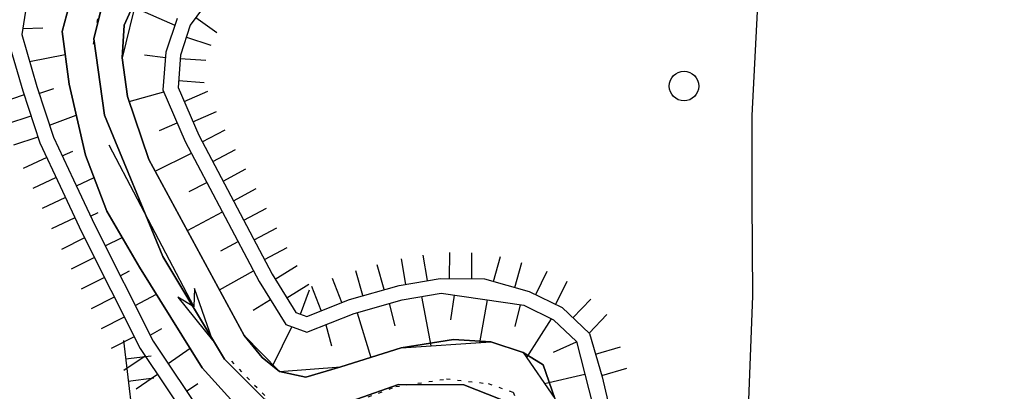
# Model space of a CAD drawing. Extents: x 1740553 to 1744863, y 5045719 to 5048848.
# Drawn here: x 1740991 to 1741124, y 5047910 to 5047960 of the extents above; entities that cross this region are included whole.
import ezdxf

# ---------------------------------------------------------------- set-up
doc = ezdxf.new("R2010")
doc.units = 0
doc.linetypes.add('C', pattern=[10, 5, 5])
doc.linetypes.add('L2', pattern=[1.5, 0.5, -1])
for name, color, linetype in [('15A1', 5, 'L2'), ('15E5', 2, 'C'), ('20A1', 2, 'C'), ('22A1', 1, 'C'), ('22H8', 1, 'C'), ('4A1', 3, 'C'), ('4AJ36', 1, 'C'), ('4B2', 3, 'C'), ('5F6', 1, 'C'), ('6A1', 1, 'C'), ('6B2', 1, 'C'), ('6H8', 2, 'C'), ('A4A1', 1, 'C'), ('A4B2', 1, 'C')]:
    doc.layers.add(name, color=color, linetype=linetype)

# ---------------------------------------------------------------- blocks, each defined once
blk = doc.blocks.new('5F6')
at = {"layer": '5F6'}
blk.add_circle((0, 0), 2, dxfattribs=at)
blk = doc.blocks.new('20A1')
at = {"layer": '20A1'}
for p, q in [((0, 0), (24.76997, 0)), ((22.57177, -1.32906), (29.91698, 0.10224)), ((24.76997, 0), (22.57177, -1.32906)), ((29.91698, 0.10224), (22.62539, 1.22683)), ((22.62539, 1.22683), (24.71636, 0))]:
    blk.add_line(p, q, dxfattribs=at)
blk = doc.blocks.new('22H8')
at = {"layer": '22H8'}
blk.add_line((0, 0), (0, 3.5), dxfattribs=at)

msp = doc.modelspace()

# ---------------------------------------------------------------- linework, layer by layer
at = {"layer": '15A1'}
for points in [[(1741000.80651, 5047956.64926, 8.8), (1741001.68635, 5047961.8389, 8.8), (1741003.5443, 5047966.22128, 8.8), (1741010.13425, 5047972.90077, 8.8), (1741020.68671, 5047982.53677, 8.8), (1741024.61796, 5047988.32007, 8.8), (1741028.07083, 5047993.26021, 8.8), (1741030.05028, 5048000.83986, 8.8), (1741030.90742, 5048011.15152, 8.8), (1741029.67013, 5048020.43776, 8.8)], [(1741019.46488, 5047913.83011, 8.8), (1741025.18927, 5047907.90071, 8.8), (1741029.43575, 5047906.97327, 8.8), (1741035.18431, 5047907.93648, 8.8), (1741041.73199, 5047910.37462, 8.8), (1741048.5649, 5047911.41505, 8.8), (1741054.24576, 5047910.7786, 8.8), (1741057.60824, 5047909.61646, 8.8), (1741059.15416, 5047906.02262, 8.8), (1741061.97076, 5047895.09262, 8.8), (1741064.71629, 5047885.21835, 8.8), (1741069.25696, 5047877.95468, 8.8), (1741076.15741, 5047873.16741, 8.8)]]:
    msp.add_polyline3d(points, dxfattribs=at)
at = {"layer": '15E5'}
for points in [[(1741143.88757, 5047862.02305, 11.949), (1741123.2678, 5047863.98432, 12.02), (1741096.7539, 5047865.45287, 12.043), (1741076.97132, 5047871.40615, 11.994), (1741070.58868, 5047876.80486, 11.987), (1741065.1831, 5047883.17736, 11.977), (1741059.78279, 5047903.2807, 12.018), (1741055.85226, 5047908.67858, 11.956), (1741050.94182, 5047910.63738, 11.956), (1741042.10414, 5047910.64119, 11.975), (1741030.80991, 5047906.71619, 11.982), (1741023.94072, 5047908.67667, 12.001), (1741018.53825, 5047914.07058, 12.016), (1741010.16383, 5047927.95687, 11.854), (1741002.29835, 5047947.08423, 11.764), (1741000.82976, 5047957.3831, 11.743), (1741002.30036, 5047963.26787, 11.69)], [(1741002.30036, 5047963.26787, 11.69), (1741000.82976, 5047957.3831, 11.743), (1741002.29835, 5047947.08423, 11.764), (1741010.16383, 5047927.95687, 11.854), (1741018.53825, 5047914.07058, 12.016), (1741023.94072, 5047908.67667, 12.001), (1741030.80991, 5047906.71619, 11.982), (1741042.10414, 5047910.64119, 11.975), (1741050.94182, 5047910.63738, 11.956), (1741055.85226, 5047908.67858, 11.956), (1741059.78279, 5047903.2807, 12.018), (1741065.1831, 5047883.17736, 11.977), (1741070.58868, 5047876.80486, 11.987), (1741076.97132, 5047871.40615, 11.994), (1741096.7539, 5047865.45287, 12.043), (1741123.2678, 5047863.98432, 12.02), (1741143.88757, 5047862.02305, 11.949)]]:
    msp.add_polyline3d(points, dxfattribs=at)
at = {"layer": '22A1'}
for p, q in [((1741006.33492, 5047961.6085, 11.877), (1741011.80619, 5047959.21836, 14.608)), ((1740991.2053, 5047958.78615, 14.334), (1740993.95091, 5047958.88353, 12.948)), ((1740992.13104, 5047954.3275, 14.361), (1740996.94547, 5047955.26986, 11.579)), ((1741007.69978, 5047955.22412, 13.254), (1741010.5375, 5047954.85505, 14.603)), ((1740993.4177, 5047950.0042, 14.385), (1740995.44405, 5047950.66647, 12.988)), ((1741005.6178, 5047948.8924, 11.932), (1741010.31468, 5047950.19903, 14.626)), ((1740994.83217, 5047945.72858, 14.41), (1740998.4608, 5047947.06449, 11.59)), ((1741009.72754, 5047944.97115, 13.336), (1741012.13119, 5047946.01872, 14.722)), ((1740996.56274, 5047941.57092, 14.429), (1740998.01255, 5047942.17797, 13.009)), ((1741009.16681, 5047939.4845, 11.978), (1741014.05144, 5047941.93946, 14.783)), ((1740998.48347, 5047937.49871, 14.444), (1741000.86902, 5047938.62716, 11.61)), ((1741013.73374, 5047936.74279, 13.407), (1741016.15576, 5047937.96022, 14.792)), ((1741000.39138, 5047933.42353, 14.464), (1741001.42203, 5047933.92296, 13.051)), ((1741013.50878, 5047931.47285, 12.069), (1741018.26007, 5047933.98099, 14.8)), ((1741002.38174, 5047929.38562, 14.436), (1741004.67139, 5047930.53597, 11.659)), ((1741018.03281, 5047928.71489, 13.462), (1741020.36537, 5047930.00184, 14.809)), ((1741004.40789, 5047925.36543, 14.387), (1741005.66952, 5047926.0346, 13.033)), ((1741017.84503, 5047923.47079, 12.16), (1741022.46968, 5047926.02261, 14.817)), ((1741006.43296, 5047921.34617, 14.338), (1741009.31235, 5047922.87065, 11.728)), ((1741045.20923, 5047922.53933, 14.82), (1741046.45571, 5047915.8743, 12.127)), ((1741049.17068, 5047919.37919, 13.46), (1741049.67725, 5047922.73768, 14.806)), ((1741022.43315, 5047920.70059, 13.531), (1741024.74583, 5047922.13247, 14.854)), ((1741040.80774, 5047921.58679, 14.82), (1741041.59011, 5047918.58661, 13.485)), ((1741053.08408, 5047916.31172, 12.089), (1741054.13253, 5047922.08864, 14.77)), ((1741057.87463, 5047918.50991, 13.404), (1741058.61013, 5047921.43626, 14.734)), ((1741036.47245, 5047920.36642, 14.82), (1741038.32705, 5047914.32561, 12.155)), ((1741025.12556, 5047913.30247, 12.205), (1741027.64073, 5047918.47021, 14.891)), ((1741032.25832, 5047918.74695, 14.85), (1741033.03821, 5047915.887, 13.506)), ((1741059.45024, 5047914.30553, 12.072), (1741062.79212, 5047919.54925, 14.656)), ((1741008.46392, 5047917.31531, 14.289), (1741010.04467, 5047918.23604, 13.033)), ((1741063.04791, 5047915.03739, 13.352), (1741066.17735, 5047916.45024, 14.63)), ((1741010.8861, 5047913.49728, 14.271), (1741013.86795, 5047915.55495, 11.825)), ((1741061.85594, 5047910.80118, 12.083), (1741067.29921, 5047912.06444, 14.647)), ((1741013.38582, 5047909.75527, 14.26), (1741014.91922, 5047910.81286, 13.059))]:
    msp.add_line(p, q, dxfattribs=at)
at = {"layer": '4A1'}
for points in [[(1740998.12826, 5047964.26005, 11.5), (1740996.53239, 5047958.37392, 11.57), (1740997.48173, 5047951.24436, 11.59), (1740999.72758, 5047941.65458, 11.59), (1741002.58392, 5047934.0762, 11.64), (1741007.03558, 5047926.52807, 11.68), (1741015.51416, 5047912.91134, 11.86), (1741019.78604, 5047908.17786, 11.85)], [(1741063.24055, 5047908.78482, 12.09), (1741061.67851, 5047913.33019, 12.07), (1741058.98417, 5047914.98467, 12.07), (1741054.58404, 5047916.41006, 12.08), (1741049.51359, 5047916.74323, 12.06), (1741042.45284, 5047915.61151, 12.15), (1741034.27571, 5047913.06333, 12.16), (1741029.55341, 5047911.66755, 12.18), (1741025.98619, 5047912.43025, 12.2), (1741023.62157, 5047914.30198, 12.22), (1741021.20483, 5047917.27097, 12.23), (1741008.29407, 5047941.09393, 11.96), (1741005.37789, 5047949.59149, 11.93), (1741004.6674, 5047954.79135, 11.91), (1741004.96262, 5047959.21712, 11.89), (1741006.7065, 5047963.12763, 11.87)]]:
    msp.add_polyline3d(points, dxfattribs=at)
at = {"layer": '4AJ36'}
for points in [[(1741019.78604, 5047908.17786, 11.85), (1741015.51416, 5047912.91134, 11.86), (1741007.03558, 5047926.52807, 11.68), (1741002.58392, 5047934.0762, 11.64), (1740999.72758, 5047941.65458, 11.59), (1740997.48173, 5047951.24436, 11.59), (1740996.53239, 5047958.37392, 11.57), (1740998.12826, 5047964.26005, 11.5)], [(1741006.7065, 5047963.12763, 11.87), (1741004.96262, 5047959.21712, 11.89), (1741004.6674, 5047954.79135, 11.91), (1741005.37789, 5047949.59149, 11.93), (1741008.29407, 5047941.09393, 11.96), (1741021.20483, 5047917.27097, 12.23), (1741023.62157, 5047914.30198, 12.22), (1741025.98619, 5047912.43025, 12.2), (1741029.55341, 5047911.66755, 12.18), (1741034.27571, 5047913.06333, 12.16), (1741042.45284, 5047915.61151, 12.15), (1741049.51359, 5047916.74323, 12.06), (1741054.58404, 5047916.41006, 12.08), (1741058.98417, 5047914.98467, 12.07), (1741061.67851, 5047913.33019, 12.07), (1741063.24055, 5047908.78482, 12.09)]]:
    msp.add_polyline3d(points, dxfattribs=at)
at = {"layer": '4B2'}
msp.add_polyline3d([(1741115.30233, 5047884.55339, 12.19), (1741113.91911, 5047888.69295, 12.17), (1741107.44381, 5047889.05025, 12.17), (1741098.01449, 5047889.30759, 12.16), (1741090.57608, 5047891.95853, 12.13), (1741089.58503, 5047896.82047, 12.1), (1741089.26902, 5047902.71179, 12.09), (1741090.0677, 5047922.5986, 11.87), (1741089.96901, 5047935.62868, 11.82), (1741089.96245, 5047947.00086, 11.7), (1741090.86557, 5047964.65005, 11.5), (1741091.44389, 5047974.92177, 11.49), (1741092.19151, 5047982.19753, 11.48), (1741093.59757, 5047992.18327, 11.48), (1741096.24705, 5048004.51363, 11.48), (1741097.93436, 5048017.96032, 11.47), (1741099.12733, 5048030.17455, 11.66), (1741099.35606, 5048038.72721, 11.64), (1741099.14305, 5048047.00509, 11.84), (1741098.64751, 5048056.9657, 11.86), (1741098.2574, 5048065.51913, 11.89)], dxfattribs=at)
at = {"layer": '6A1'}
for points in [[(1740991.95156, 5047963.45631, 14.3), (1740991.07683, 5047957.98425, 14.34), (1740993.10914, 5047950.93682, 14.38), (1740995.378, 5047944.07862, 14.42), (1740998.09676, 5047938.32319, 14.44), (1741000.97032, 5047932.18823, 14.47), (1741008.85745, 5047916.53346, 14.28), (1741015.76686, 5047906.19191, 14.25)], [(1741012.10976, 5047960.13267, 14.61), (1741010.59378, 5047955.57633, 14.6), (1741010.19229, 5047950.4807, 14.62), (1741013.22189, 5047943.50799, 14.78), (1741023.2268, 5047924.59105, 14.82), (1741026.82865, 5047918.76138, 14.9), (1741029.69459, 5047917.73452, 14.87), (1741036.08742, 5047920.25834, 14.82), (1741042.5943, 5047922.08969, 14.82), (1741047.88461, 5047922.99851, 14.82), (1741047.88461, 5047922.99851, 14.82), (1741059.07045, 5047921.36946, 14.73), (1741063.07112, 5047919.4127, 14.65), (1741066.17591, 5047916.45615, 14.63), (1741066.17591, 5047916.45615, 14.63), (1741069.5124, 5047903.40589, 14.68)]]:
    msp.add_polyline3d(points, dxfattribs=at)
at = {"layer": '6B2'}
for points in [[(1740998.12826, 5047964.26005, 11.5), (1740996.53239, 5047958.37392, 11.57), (1740997.48173, 5047951.24436, 11.59), (1740999.72758, 5047941.65458, 11.59), (1741002.58392, 5047934.0762, 11.64), (1741007.03558, 5047926.52807, 11.68), (1741015.51416, 5047912.91134, 11.86), (1741019.78604, 5047908.17786, 11.85)], [(1741006.7065, 5047963.12763, 11.87), (1741004.6674, 5047954.79135, 11.91), (1741004.6674, 5047954.79135, 11.91), (1741005.37789, 5047949.59149, 11.93), (1741008.29407, 5047941.09393, 11.96), (1741021.20483, 5047917.27097, 12.23), (1741021.20483, 5047917.27097, 12.23), (1741025.98619, 5047912.43025, 12.2), (1741034.27571, 5047913.06333, 12.16), (1741042.45284, 5047915.61151, 12.15), (1741054.58404, 5047916.41006, 12.08), (1741058.98417, 5047914.98467, 12.07), (1741063.24055, 5047908.78482, 12.09), (1741063.9794, 5047903.11272, 12.13), (1741067.79965, 5047887.67475, 12.14), (1741070.03669, 5047883.32937, 12.16), (1741073.32367, 5047879.61425, 12.14), (1741082.46319, 5047873.92164, 12.24), (1741088.10793, 5047871.78619, 12.24), (1741107.05472, 5047868.62248, 12.25), (1741133.44667, 5047867.30927, 12.16)]]:
    msp.add_polyline3d(points, dxfattribs=at)
at = {"layer": '6H8'}
msp.add_line((1741004.83911, 5047916.62453, 13.94), (1741006.54728, 5047902.19068, 15.86), dxfattribs=at)
for points in [[(1741016.45004, 5047962.74541, 14.62), (1741013.89463, 5047959.21236, 14.61), (1741012.56679, 5047955.18359, 14.6), (1741012.23624, 5047950.81435, 14.62), (1741015.04523, 5047944.3767, 14.78), (1741024.9776, 5047925.5847, 14.82), (1741028.17837, 5047920.40994, 14.9), (1741029.66816, 5047919.86768, 14.87), (1741035.44375, 5047922.15671, 14.82), (1741042.16513, 5047924.04325, 14.82), (1741047.73458, 5047925.00106, 14.82), (1741053.72473, 5047924.94839, 14.77), (1741059.77518, 5047923.2475, 14.73), (1741064.23233, 5047921.07422, 14.65), (1741067.95197, 5047917.54094, 14.63), (1741069.6651, 5047911.71518, 14.64), (1741071.49262, 5047903.7468, 14.68)], [(1740989.01804, 5047957.86209, 14.34), (1740991.21043, 5047950.3513, 14.38), (1740993.52215, 5047943.33584, 14.42), (1740996.2799, 5047937.47502, 14.44), (1740999.15556, 5047931.31214, 14.47), (1741007.10807, 5047915.52086, 14.28), (1741014.34013, 5047904.74116, 14.25)]]:
    msp.add_polyline3d(points, dxfattribs=at)
at = {"layer": 'A4A1', "flags": 128}
msp.add_lwpolyline([(1740652.08573, 5048169.78768), (1740678.76382, 5048179.51163), (1740689.55998, 5048179.50917), (1740695.45832, 5048176.07697), (1740697.91129, 5048166.7615), (1740696.44371, 5048139.29906), (1740696.44472, 5048128.51017), (1740698.41376, 5048121.15617), (1740703.3253, 5048116.25102), (1740721.98006, 5048109.87636), (1740729.42039, 5048104.26811), (1740729.4177, 5048098.86941), (1740724.99987, 5048088.08242), (1740721.56884, 5048078.76837), (1740721.56934, 5048072.3901), (1740727.95658, 5048050.81335), (1740732.38164, 5048021.23906), (1740735.32502, 5048015.84547), (1740743.18348, 5048014.37431), (1740752.02114, 5048015.84275), (1740765.76586, 5048024.17848), (1740774.1168, 5048027.12379), (1740780.98872, 5048027.12115), (1740788.84558, 5048023.69026), (1740807.50364, 5048008.49048), (1740815.85651, 5048005.54703), (1740824.19839, 5048006.52502), (1740833.52829, 5048009.46846), (1740842.36074, 5048025.65075), (1740850.87706, 5048045.31643), (1740856.76694, 5048049.73412), (1740865.6043, 5048049.73432), (1740884.25933, 5048044.82887), (1740893.59029, 5048046.29916), (1740911.75599, 5048055.12659), (1740926.48678, 5048066.40445), (1740936.3016, 5048067.3865), (1740943.18126, 5048064.44299), (1740953.62511, 5048043.84404), (1740959.52527, 5048037.46951), (1740966.88568, 5048035.01632), (1740974.74349, 5048036.48556), (1740994.38155, 5048048.25644), (1741005.18486, 5048052.67019), (1741011.56458, 5048053.1602), (1741017.45746, 5048050.21597), (1741023.35218, 5048036.48488), (1741030.72574, 5048011.47487), (1741029.25288, 5047997.25398), (1741023.4075, 5047986.80729), (1741007.69647, 5047970.62211), (1741002.30036, 5047963.26787), (1741000.82976, 5047957.3831), (1741002.29835, 5047947.08423), (1741010.16383, 5047927.95687), (1741018.53825, 5047914.07058), (1741023.94072, 5047908.67667), (1741030.80991, 5047906.71619), (1741042.10414, 5047910.64119), (1741050.94182, 5047910.63738), (1741055.85226, 5047908.67858), (1741059.78279, 5047903.2807), (1741065.1831, 5047883.17736), (1741070.58868, 5047876.80486), (1741076.97132, 5047871.40615), (1741096.7539, 5047865.45287), (1741123.2678, 5047863.98432), (1741143.88757, 5047862.02305), (1741154.19998, 5047857.60873), (1741158.61795, 5047852.70567), (1741161.07755, 5047839.95476), (1741164.10136, 5047830.97082), (1741169.01389, 5047824.59347), (1741182.75952, 5047814.29771), (1741200.2546, 5047805.53244), (1741219.09859, 5047801.54566), (1741230.88243, 5047800.07371), (1741241.19552, 5047794.19121), (1741252.49178, 5047784.38186), (1741258.87302, 5047781.93351), (1741265.39468, 5047783.35378), (1741274.22811, 5047788.74816), (1741303.68688, 5047807.38138), (1741326.76102, 5047813.75641), (1741343.45483, 5047814.73629), (1741357.69489, 5047810.81277), (1741382.42597, 5047797.06569), (1741390.28068, 5047794.6144), (1741396.66287, 5047795.59398), (1741404.52205, 5047800.49919), (1741412.37099, 5047806.38445), (1741420.72237, 5047809.32478), (1741428.57852, 5047807.36301), (1741443.30675, 5047799.02524), (1741450.67412, 5047798.04578), (1741464.90786, 5047799.02589), (1741506.29903, 5047808.35574), (1741528.88842, 5047811.7911), (1741553.92796, 5047806.88549), (1741571.6062, 5047808.84874), (1741579.45774, 5047807.37702), (1741583.8806, 5047803.45312), (1741591.25331, 5047779.9131), (1741598.25955, 5047774.46379), (1741608.07935, 5047773.47951), (1741618.87801, 5047775.43983), (1741624.282, 5047774.95211), (1741628.69999, 5047770.04902), (1741632.62826, 5047756.31492), (1741638.53078, 5047741.11407), (1741643.43723, 5047733.76041), (1741653.80575, 5047727.76769), (1741661.17102, 5047727.76688), (1741684.2421, 5047736.59373), (1741694.55832, 5047736.10496), (1741700.44629, 5047732.1825), (1741703.39533, 5047723.35336), (1741704.86945, 5047712.56541), (1741709.78249, 5047703.24958), (1741715.18621, 5047697.85269), (1741732.03804, 5047694.83685), (1741741.36901, 5047696.30811), (1741753.64224, 5047700.23223), (1741760.02287, 5047708.56889), (1741776.71217, 5047743.3849), (1741783.64954, 5047745.42801), (1741790.03007, 5047744.44882), (1741798.86867, 5047736.60247), (1741811.14633, 5047728.754), (1741823.42207, 5047725.32212), (1741850.42668, 5047726.3022), (1741863.68477, 5047724.83135), (1741879.39571, 5047720.41825), (1741894.28853, 5047713.53892), (1741905.08771, 5047711.08856), (1741916.38896, 5047713.04741), (1741946.33561, 5047722.85572), (1741979.71633, 5047731.1893), (1742012.61193, 5047733.6427), (1742034.38325, 5047733.15361), (1742058.43901, 5047733.644), (1742072.19389, 5047731.19142), (1742082.49842, 5047726.77644), (1742091.34219, 5047724.81843), (1742096.73681, 5047727.26747), (1742100.3232, 5047731.59085), (1742125.20772, 5047761.5943), (1742139.61667, 5047770.06309), (1742169.07429, 5047778.89007), (1742181.35237, 5047783.79441), (1742191.17218, 5047784.28337), (1742207.37168, 5047778.89192), (1742216.7014, 5047778.39944), (1742227.50249, 5047780.85036), (1742236.34295, 5047787.71858), (1742251.55354, 5047824.49599), (1742259.06218, 5047833.97426), (1742268.87803, 5047839.8575), (1742278.7034, 5047839.85747), (1742290.97374, 5047836.91358), (1742323.87977, 5047812.88431), (1742333.20463, 5047811.41264), (1742344.00998, 5047813.37849), (1742363.89309, 5047820.73201), (1742391.58728, 5047838.13206), (1742405.33067, 5047852.35278), (1742422.01622, 5047875.39979), (1742427.42721, 5047884.85933), (1742431.84174, 5047896.6291), (1742430.86193, 5047905.94583), (1742427.42095, 5047916.73595), (1742425.45108, 5047927.03254), (1742430.85109, 5047936.83927), (1742458.86099, 5047953.15782), (1742486.35411, 5047968.85097), (1742510.41474, 5047973.26712), (1742543.46154, 5047980.29111), (1742552.78845, 5047985.68645), (1742567.02406, 5047997.94231), (1742612.68466, 5048024.42586), (1742634.3865, 5048042.12121), (1742644.7029, 5048049.47615), (1742675.13777, 5048062.71703), (1742698.32679, 5048079.07564), (1742717.4711, 5048100.15977)], dxfattribs=at)
at = {"layer": 'A4B2', "flags": 128}
msp.add_lwpolyline([(1741115.30233, 5047884.55339), (1741113.91911, 5047888.69295), (1741107.44381, 5047889.05025), (1741098.01449, 5047889.30759), (1741090.57608, 5047891.95853), (1741089.58503, 5047896.82047), (1741089.26902, 5047902.71179), (1741090.0677, 5047922.5986), (1741089.96901, 5047935.62868), (1741089.96245, 5047947.00086), (1741090.86557, 5047964.65005), (1741091.44389, 5047974.92177), (1741092.19151, 5047982.19753), (1741093.59757, 5047992.18327), (1741096.24705, 5048004.51363), (1741097.93436, 5048017.96032), (1741099.12733, 5048030.17455), (1741099.35606, 5048038.72721), (1741099.14305, 5048047.00509), (1741098.64751, 5048056.9657), (1741098.2574, 5048065.51913)], dxfattribs=at)

# ---------------------------------------------------------------- block references
at = {"layer": '20A1', "rotation": 297.775}
msp.add_blockref('20A1', (1741002.85772, 5047943.07149, -3333), dxfattribs=at)
at = {"layer": '22H8'}
for p, rotation in [((1741014.66709, 5047960.28014, -3333), 234.115), ((1741013.3675, 5047957.61439, -3333), 251.755), ((1741012.53354, 5047954.74385, -3333), 265.6650000000001), ((1741012.30637, 5047951.75228, -3333), 265.6650000000001), ((1741013.05964, 5047948.92644, -3333), 293.575), ((1740991.39211, 5047949.80029, -3333), 108.235), ((1740992.33072, 5047946.95022, -3333), 108.235), ((1741014.25947, 5047946.17717, -3333), 293.575), ((1741015.52901, 5047943.46121, -3333), 297.855), ((1740993.27025, 5047944.10122, -3333), 108.245), ((1741016.93122, 5047940.80834, -3333), 297.855), ((1740994.4562, 5047941.34992, -3333), 115.205), ((1741018.33343, 5047938.15547, -3333), 297.865), ((1740995.73364, 5047938.63555, -3333), 115.205), ((1741019.73456, 5047935.50352, -3333), 297.855), ((1740997.00625, 5047935.91881, -3333), 115.015), ((1741021.13677, 5047932.85065, -3333), 297.855), ((1740998.27501, 5047933.19978, -3333), 115.015), ((1741022.53898, 5047930.19778, -3333), 297.865), ((1740999.56797, 5047930.4926, -3333), 116.735), ((1741023.94111, 5047927.5459, -3333), 297.855), ((1741000.91704, 5047927.81268, -3333), 116.725), ((1741046.02759, 5047924.7077, -3333), 9.755), ((1741049.00307, 5047924.98979, -3333), 359.505), ((1741052.00363, 5047924.96387, -3333), 359.4950000000001), ((1741054.95611, 5047924.60239, -3333), 344.2950000000001), ((1741025.38848, 5047924.91948, -3333), 301.7449999999999), ((1741040.16138, 5047923.48094, -3333), 15.675), ((1741043.07107, 5047924.19937, -3333), 9.755), ((1741057.84404, 5047923.7908, -3333), 344.2950000000001), ((1741002.26704, 5047925.13383, -3333), 116.735), ((1741034.42104, 5047921.75215, -3333), 21.625), ((1741037.2726, 5047922.67081, -3333), 15.685), ((1741060.66828, 5047922.81197, -3333), 334.005), ((1741026.96661, 5047922.36805, -3333), 301.7449999999999), ((1741031.63169, 5047920.6456, -3333), 21.625), ((1741063.36529, 5047921.49666, -3333), 333.9950000000001), ((1741003.61612, 5047922.45392, -3333), 116.735), ((1741028.83409, 5047920.17124, -3333), 339.995), ((1741065.70837, 5047919.67146, -3333), 316.475), ((1741004.96519, 5047919.774, -3333), 116.725), ((1741067.88391, 5047917.60604, -3333), 316.475), ((1741006.31526, 5047917.09416, -3333), 116.725), ((1741068.77159, 5047914.75316, -3333), 286.385), ((1741007.79788, 5047914.49244, -3333), 123.855), ((1741005.13692, 5047914.10855, -3333), 276.745), ((1741009.46879, 5047912.00111, -3333), 123.865), ((1741069.61809, 5047911.87412, -3333), 286.385), ((1741005.48949, 5047911.12933, -3333), 276.755)]:
    msp.add_blockref('22H8', p, dxfattribs=dict(at, rotation=rotation))
at = {"layer": '5F6'}
msp.add_blockref('5F6', (1741080.73902, 5047951.00233, 13.14), dxfattribs=at)

doc.saveas('drawing.dxf')
